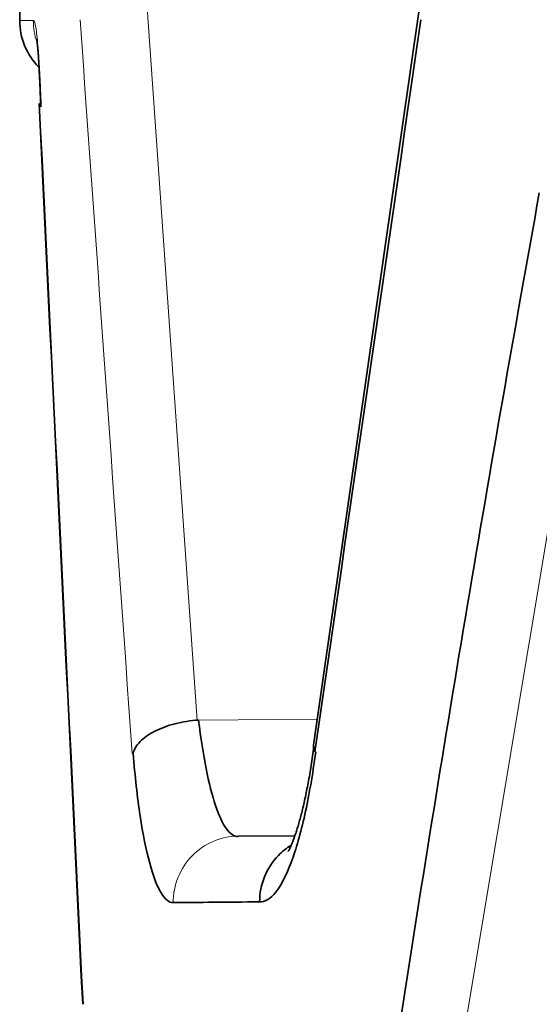
# Model space of a CAD drawing. Units: millimetres. Extents: x 141 to 812, y 25 to 562.
# Drawn here: x 446 to 447, y 186 to 189 of the extents above; entities that cross this region are included whole.
import ezdxf

# ---------------------------------------------------------------- set-up
doc = ezdxf.new("R2010")
doc.units = ezdxf.units.MM
doc.layers.add('1', color=7, linetype='Continuous', true_color=0xffffff)

msp = doc.modelspace()

# ---------------------------------------------------------------- linework, layer by layer
at = {"layer": '1', "color": 18, "linetype": 'Continuous', "lineweight": 35}
for p, q in [((445.5576, 189.9486), (445.5576, 188.7436)), ((446.7617, 188.7766), (446.4434, 186.5686)), ((446.3867, 186.2888), (446.2155, 186.2873))]:
    msp.add_line(p, q, dxfattribs=at)
at = {"layer": '1', "color": 8, "linetype": 'Continuous', "lineweight": 18}
for p, q in [((446.0927, 186.6361), (445.9368, 188.8456)), ((447.3019, 188.1249), (446.8881, 185.6468)), ((446.0966, 186.6363), (446.4537, 186.6394))]:
    msp.add_line(p, q, dxfattribs=at)
at = {"layer": '1', "color": 18, "linetype": 'Continuous', "lineweight": 35}
msp.add_arc((445.7575, 188.7436), 0.2, 180.0003, 224.6481, dxfattribs=at)
at = {"layer": '1', "color": 8, "linetype": 'Continuous', "lineweight": 18}
for points in [[(445.5985, 188.7433), (445.5712, 188.7435), (445.5576, 188.7436), (445.5575, 188.7436)], [(445.6093, 188.6783), (445.6022, 188.6992), (445.5985, 188.7212), (445.5985, 188.7433)], [(445.7396, 188.7458), (445.7919, 188.0093), (445.8441, 187.2728), (445.8965, 186.5363)]]:
    msp.add_open_spline(points, degree=3, dxfattribs=at)
for points in [[(445.6216, 188.4931), (445.6203, 188.5311), (445.6188, 188.5661), (445.6154, 188.628), (445.6136, 188.6548), (445.6096, 188.6985), (445.6075, 188.7153), (445.6033, 188.7377), (445.6011, 188.7434), (445.599, 188.7433)], [(446.2155, 186.2873), (446.1899, 186.2871), (446.1642, 186.2817), (446.1169, 186.2615), (446.0952, 186.2466), (446.059, 186.2097), (446.0446, 186.1876), (446.025, 186.1394), (446.0199, 186.1134), (446.0199, 186.0873)]]:
    msp.add_open_spline(points, degree=3, knots=[0, 0, 0, 0, 0.25, 0.25, 0.5, 0.5, 0.75, 0.75, 1, 1, 1, 1], dxfattribs=at)
at = {"layer": '1', "color": 18, "linetype": 'Continuous', "lineweight": 35}
for points in [[(446.4468, 186.5411), (446.5534, 187.276), (446.6599, 188.0109), (446.7665, 188.7458)], [(445.616, 188.493), (445.6597, 187.5891), (445.7035, 186.6851), (445.7473, 185.7812)], [(445.7483, 185.7812), (445.7043, 186.6851), (445.6604, 187.5891), (445.6166, 188.493)], [(446.7069, 185.746), (446.8351, 186.5721), (446.9739, 187.3981), (447.1233, 188.2241)], [(446.4434, 186.5686), (446.4422, 186.5597), (446.4433, 186.5504), (446.4468, 186.5411)], [(446.0199, 186.0873), (446.097, 186.088), (446.1836, 186.0888), (446.2797, 186.0896)]]:
    msp.add_open_spline(points, degree=3, dxfattribs=at)
for points, knots in [([(445.6086, 188.6895), (445.6086, 188.6895), (445.6086, 188.6894), (445.6087, 188.6887), (445.6091, 188.6864), (445.6096, 188.6826), (445.6102, 188.6772), (445.611, 188.6701), (445.6119, 188.6613), (445.6128, 188.6508), (445.6137, 188.6387), (445.6147, 188.625), (445.6157, 188.6098), (445.6167, 188.5931), (445.6177, 188.5752), (445.6186, 188.556), (445.6195, 188.5356), (445.6204, 188.5142), (445.621, 188.4966), (445.6214, 188.4861), (445.6215, 188.4833)], [0, 0, 0, 0, 0.007714, 0.047328, 0.09095, 0.138667, 0.190344, 0.245652, 0.30413, 0.365267, 0.428566, 0.493586, 0.559959, 0.627393, 0.695655, 0.764568, 0.833996, 0.90383, 0.973991, 1, 1, 1, 1]), ([(445.6156, 188.6036), (445.6158, 188.6004), (445.6163, 188.5914), (445.6171, 188.5759), (445.6181, 188.5568), (445.619, 188.5365), (445.6198, 188.5151), (445.6205, 188.4972), (445.6209, 188.4864), (445.621, 188.4833)], [0, 0, 0, 0, 0.095081, 0.259715, 0.425924, 0.593374, 0.76181, 0.931033, 1, 1, 1, 1]), ([(446.0966, 186.6369), (446.0724, 186.6354), (446.0484, 186.6316), (446.0034, 186.6202), (445.9824, 186.6125), (445.9465, 186.5942), (445.9315, 186.5835), (445.9093, 186.5607), (445.9021, 186.5485), (445.8993, 186.5363)], [0, 0, 0, 0, 0.25, 0.25, 0.5, 0.5, 0.75, 0.75, 1, 1, 1, 1]), ([(446.2156, 186.2864), (446.2036, 186.2862), (446.1917, 186.2941), (446.1689, 186.3255), (446.1579, 186.349), (446.1373, 186.4101), (446.1278, 186.4477), (446.1106, 186.5344), (446.103, 186.5835), (446.0966, 186.6369)], [0, 0, 0, 0, 0.25, 0.25, 0.5, 0.5, 0.75, 0.75, 1, 1, 1, 1]), ([(446.2804, 186.0896), (446.2967, 186.0891), (446.3131, 186.099), (446.3452, 186.139), (446.3608, 186.1692), (446.3904, 186.2479), (446.4042, 186.2964), (446.4292, 186.4085), (446.4403, 186.472), (446.4497, 186.5411)], [0, 0, 0, 0, 0.25, 0.25, 0.5, 0.5, 0.75, 0.75, 1, 1, 1, 1]), ([(446.4443, 186.556), (446.443, 186.5466), (446.4403, 186.5278), (446.436, 186.5003), (446.4315, 186.4734), (446.4268, 186.4477), (446.4221, 186.4233), (446.4172, 186.4001), (446.4123, 186.3783), (446.4073, 186.358), (446.4024, 186.3391), (446.3975, 186.3218), (446.3927, 186.3061), (446.3881, 186.2921), (446.3838, 186.2797), (446.3797, 186.2691), (446.376, 186.2603), (446.3727, 186.2531), (446.3701, 186.2477), (446.368, 186.2439), (446.3667, 186.2417), (446.3664, 186.2413), (446.3664, 186.2413)], [0, 0, 0, 0, 0.053766, 0.109796, 0.165533, 0.220933, 0.275949, 0.330524, 0.384596, 0.438093, 0.490934, 0.543028, 0.594278, 0.644574, 0.693802, 0.741848, 0.788596, 0.833947, 0.877819, 0.920163, 0.960974, 1, 1, 1, 1]), ([(445.8993, 186.5363), (445.905, 186.4677), (445.9121, 186.4045), (445.9289, 186.293), (445.9386, 186.2448), (445.9598, 186.1665), (445.9713, 186.1365), (445.9954, 186.0966), (446.008, 186.0868), (446.0207, 186.0873)], [0, 0, 0, 0, 0.25, 0.25, 0.5, 0.5, 0.75, 0.75, 1, 1, 1, 1]), ([(446.3751, 186.26), (446.3613, 186.2515), (446.3486, 186.2412), (446.3194, 186.2112), (446.305, 186.1892), (446.2856, 186.1414), (446.2805, 186.1155), (446.2804, 186.0896)], [0, 0, 0, 0, 0.241133, 0.241133, 0.620566, 0.620566, 1, 1, 1, 1])]:
    msp.add_open_spline(points, degree=3, knots=knots, dxfattribs=at)

doc.saveas('drawing.dxf')
